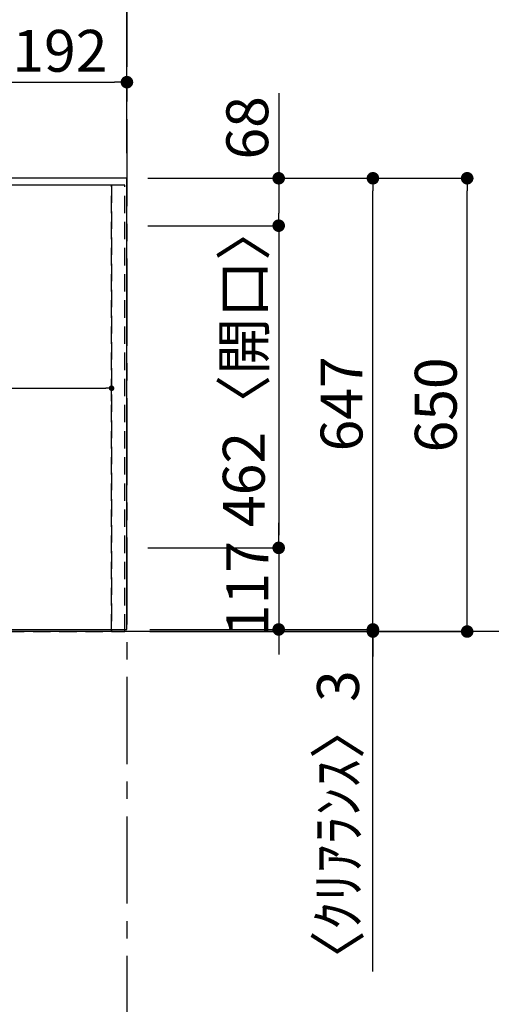
# Model space of a CAD drawing. Extents: x 0 to 26473, y -25 to 8845.
# Drawn here: x 2545 to 3220, y 4468 to 5880 of the extents above; entities that cross this region are included whole.
import ezdxf

# ---------------------------------------------------------------- set-up
doc = ezdxf.new("R2010")
doc.units = 0
doc.header["$LTSCALE"] = 50
doc.header["$MEASUREMENT"] = 0
for name, pattern in [('CENTER', [2, 1.25, -0.25, 0.25, -0.25]), ('DASHED', [0.75, 0.5, -0.25]), ('HIDDEN', [0.375, 0.25, -0.125])]:
    doc.linetypes.add(name, pattern=pattern)
doc.layers.get('0').update_dxf_attribs({"linetype": 'CONTINUOUS'})
doc.layers.get('DEFPOINTS').update_dxf_attribs({"color": 146, "linetype": 'CONTINUOUS'})
for name, color, linetype in [('111-壁仕上', 3, 'CONTINUOUS'), ('121-キャビネット（中）', 253, 'HIDDEN'), ('126-甲板', 2, 'CONTINUOUS'), ('166-寸法B', 11, 'CONTINUOUS')]:
    doc.layers.add(name, color=color, linetype=linetype)
doc.styles.add('KH001', font='txt')
doc.dimstyles.new('KH1xx015', dxfattribs={"dimscale": 10, "dimtxt": 3.8, "dimasz": 0.8, "dimexe": 0.3, "dimexo": 1.2, "dimgap": 0.5, "dimtad": 3, "dimdec": 1, "dimdsep": 46, "dimlunit": 6, "dimtxsty": 'KH001', "dimblk": 'DOT', "dimcen": 1, "dimdle": 1, "dimclrd": 256, "dimclre": 256, "dimclrt": 256, "dimadec": 0, "dimazin": 0, "dimtfac": 1, "dimtdec": 1, "dimtix": 1, "dimtmove": 2, "dimatfit": 3, "dimldrblk": 'CLOSEDBLANK', "dimfxl": 1, "dimtolj": 1, "dimtzin": 0, "dimlwd": -1, "dimlwe": -1, "dimarcsym": 0})
doc.dimstyles.new('KH1xx030', dxfattribs={"dimscale": 30, "dimtxt": 2, "dimasz": 0.6, "dimexe": 0.3, "dimexo": 1.2, "dimgap": 0.5, "dimtad": 3, "dimdec": 1, "dimdsep": 46, "dimlunit": 6, "dimtxsty": 'KH001', "dimblk": 'DOT', "dimcen": 1, "dimdle": 1, "dimclrd": 256, "dimclre": 256, "dimclrt": 256, "dimadec": 0, "dimazin": 0, "dimtfac": 1, "dimtdec": 1, "dimtix": 1, "dimtmove": 2, "dimatfit": 3, "dimldrblk": 'CLOSEDBLANK', "dimfxl": 1, "dimtolj": 1, "dimtzin": 0, "dimlwd": -1, "dimlwe": -1, "dimarcsym": 0})

# ---------------------------------------------------------------- blocks, each defined once
blk = doc.blocks.new('_Dot')
at = {"color": 0, "linetype": 'ByBlock', "lineweight": -2}
blk.add_line((-0.5, 0), (-1, 0), dxfattribs=at)
at = {"color": 0, "linetype": 'ByBlock', "const_width": 0.5}
blk.add_lwpolyline([(-0.25, 0, 1), (0.25, 0, 1)], format="xyb", close=True, dxfattribs=at)
blk = doc.blocks.new('*D41')
at = {"layer": '166-寸法B', "transparency": 16777216}
for p, q in [((2506.5, 5688.4), (2506.5, 5799.2)), ((2524.5, 5790.2), (2680.5, 5790.2)), ((2698.5, 5688.4), (2698.5, 5799.2))]:
    blk.add_line(p, q, dxfattribs=at)
at = {"layer": 'DEFPOINTS', "color": 0, "transparency": 16777216}
for p in [(2698.5, 5790.2), (2506.5, 5652.4), (2698.5, 5652.4)]:
    blk.add_point(p, dxfattribs=at)
at = {"layer": '166-寸法B', "transparency": 16777216, "xscale": 18, "yscale": 18, "zscale": 18, "rotation": 180}
blk.add_blockref('_Dot', (2506.5, 5790.2), dxfattribs=at)
at = {"layer": '166-寸法B', "transparency": 16777216, "xscale": 18, "yscale": 18, "zscale": 18}
blk.add_blockref('_Dot', (2698.5, 5790.2), dxfattribs=at)
at = {"layer": '166-寸法B', "transparency": 16777216, "insert": (2602.5, 5835.2), "char_height": 60, "attachment_point": 5, "style": 'KH001'}
blk.add_mtext('\\A1;192', dxfattribs=at)
blk = doc.blocks.new('_ClosedBlank')
at = {"color": 0, "linetype": 'ByBlock', "lineweight": -2}
for p, q in [((-1, 0.167), (0, 0)), ((-1, 0.167), (-1, -0.167)), ((0, 0), (-1, -0.167))]:
    blk.add_line(p, q, dxfattribs=at)
blk = doc.blocks.new('*D42')
at = {"layer": '166-寸法B', "transparency": 16777216}
for p, q in [((854.5, 5688.4), (854.5, 5934.2)), ((2698.5, 5688.4), (2698.5, 5934.2)), ((872.5, 5925.2), (2680.5, 5925.2))]:
    blk.add_line(p, q, dxfattribs=at)
at = {"layer": 'DEFPOINTS', "color": 0, "transparency": 16777216}
for p in [(2698.5, 5925.2), (854.5, 5652.4), (2698.5, 5652.4)]:
    blk.add_point(p, dxfattribs=at)
at = {"layer": '166-寸法B', "transparency": 16777216, "xscale": 18, "yscale": 18, "zscale": 18, "rotation": 180}
blk.add_blockref('_Dot', (854.5, 5925.2), dxfattribs=at)
at = {"layer": '166-寸法B', "transparency": 16777216, "xscale": 18, "yscale": 18, "zscale": 18}
blk.add_blockref('_Dot', (2698.5, 5925.2), dxfattribs=at)
at = {"layer": '166-寸法B', "transparency": 16777216, "insert": (1776.5, 5975.6), "char_height": 60, "attachment_point": 5, "style": 'KH001'}
blk.add_mtext('\\A1;1,844〈ﾜｰｸﾄｯﾌﾟ寸法〉', dxfattribs=at)
blk = doc.blocks.new('*D43')
at = {"layer": '166-寸法B', "transparency": 16777216}
for p, q in [((2915.9, 5774.6), (2915.9, 5652.4)), ((2740.5, 5652.4), (2924.9, 5652.4)), ((2915.9, 5634.4), (2915.9, 5602.4)), ((2728.5, 5584.4), (2924.9, 5584.4))]:
    blk.add_line(p, q, dxfattribs=at)
at = {"layer": 'DEFPOINTS', "color": 0, "transparency": 16777216}
for p in [(2704.5, 5652.4), (2692.5, 5584.4), (2915.9, 5584.4)]:
    blk.add_point(p, dxfattribs=at)
at = {"layer": '166-寸法B', "transparency": 16777216, "xscale": 18, "yscale": 18, "zscale": 18}
for p, rotation in [((2915.9, 5652.4), 90), ((2915.9, 5584.4), 270)]:
    blk.add_blockref('_Dot', p, dxfattribs=dict(at, rotation=rotation))
at = {"layer": '166-寸法B', "transparency": 16777216, "insert": (2870.9, 5724.7), "char_height": 60, "attachment_point": 5, "rotation": 90, "style": 'KH001'}
blk.add_mtext('\\A1;68', dxfattribs=at)
blk = doc.blocks.new('*D44')
at = {"layer": '166-寸法B', "transparency": 16777216}
for p, q in [((2728.5, 5584.4), (2924.9, 5584.4)), ((2915.9, 5566.4), (2915.9, 5140.4)), ((2728.5, 5122.4), (2924.9, 5122.4))]:
    blk.add_line(p, q, dxfattribs=at)
at = {"layer": 'DEFPOINTS', "color": 0, "transparency": 16777216}
for p in [(2692.5, 5584.4), (2692.5, 5122.4), (2915.9, 5122.4)]:
    blk.add_point(p, dxfattribs=at)
at = {"layer": '166-寸法B', "transparency": 16777216, "xscale": 18, "yscale": 18, "zscale": 18}
for p, rotation in [((2915.9, 5584.4), 90), ((2915.9, 5122.4), 270)]:
    blk.add_blockref('_Dot', p, dxfattribs=dict(at, rotation=rotation))
at = {"layer": '166-寸法B', "transparency": 16777216, "insert": (2865.9, 5384.2), "char_height": 60, "attachment_point": 5, "rotation": 90, "style": 'KH001'}
blk.add_mtext('\\A1;462〈開口〉', dxfattribs=at)
blk = doc.blocks.new('*D45')
at = {"layer": '166-寸法B', "transparency": 16777216}
for p, q in [((2915.9, 5140.4), (2915.9, 5158.4)), ((2728.5, 5122.4), (2924.9, 5122.4)), ((2915.9, 5122.4), (2915.9, 5005.4)), ((2740, 5005.4), (2924.9, 5005.4)), ((2915.9, 4987.4), (2915.9, 4969.4))]:
    blk.add_line(p, q, dxfattribs=at)
at = {"layer": 'DEFPOINTS', "color": 0, "transparency": 16777216}
for p in [(2692.5, 5122.4), (2704, 5005.4), (2915.9, 5005.4)]:
    blk.add_point(p, dxfattribs=at)
at = {"layer": '166-寸法B', "transparency": 16777216, "xscale": 18, "yscale": 18, "zscale": 18}
for p, rotation in [((2915.9, 5122.4), 270), ((2915.9, 5005.4), 90)]:
    blk.add_blockref('_Dot', p, dxfattribs=dict(at, rotation=rotation))
at = {"layer": '166-寸法B', "transparency": 16777216, "insert": (2870.9, 5063.9), "char_height": 60, "attachment_point": 5, "rotation": 90, "style": 'KH001'}
blk.add_mtext('\\A1;117', dxfattribs=at)
blk = doc.blocks.new('*D46')
at = {"layer": '166-寸法B', "transparency": 16777216}
for p, q in [((2728.5, 5652.4), (3059.9, 5652.4)), ((3050.9, 5023.4), (3050.9, 5634.4)), ((2731.5, 5005.4), (3059.9, 5005.4))]:
    blk.add_line(p, q, dxfattribs=at)
at = {"layer": 'DEFPOINTS', "color": 0, "transparency": 16777216}
for p in [(2692.5, 5652.4), (3050.9, 5652.4), (2695.5, 5005.4)]:
    blk.add_point(p, dxfattribs=at)
at = {"layer": '166-寸法B', "transparency": 16777216, "xscale": 18, "yscale": 18, "zscale": 18}
for p, rotation in [((3050.9, 5652.4), 90), ((3050.9, 5005.4), 270)]:
    blk.add_blockref('_Dot', p, dxfattribs=dict(at, rotation=rotation))
at = {"layer": '166-寸法B', "transparency": 16777216, "insert": (3005.9, 5328.9), "char_height": 60, "attachment_point": 5, "rotation": 90, "style": 'KH001'}
blk.add_mtext('\\A1;647', dxfattribs=at)
blk = doc.blocks.new('*D47')
at = {"layer": '166-寸法B', "transparency": 16777216}
for p, q in [((3050.9, 5023.4), (3050.9, 5041.4)), ((2731.5, 5005.4), (3059.9, 5005.4)), ((2731.5, 5002.4), (3059.9, 5002.4)), ((3050.9, 5005.4), (3050.9, 5002.4)), ((3050.9, 5005.4), (3050.9, 5002.4)), ((3050.9, 4514.7), (3050.9, 5002.4)), ((3050.9, 4984.4), (3050.9, 4966.4))]:
    blk.add_line(p, q, dxfattribs=at)
at = {"layer": 'DEFPOINTS', "color": 0, "transparency": 16777216}
for p in [(2695.5, 5005.4), (2695.5, 5002.4), (3050.9, 5002.4)]:
    blk.add_point(p, dxfattribs=at)
at = {"layer": '166-寸法B', "transparency": 16777216, "xscale": 18, "yscale": 18, "zscale": 18}
for p, rotation in [((3050.9, 5005.4), 270), ((3050.9, 5002.4), 90)]:
    blk.add_blockref('_Dot', p, dxfattribs=dict(at, rotation=rotation))
at = {"layer": '166-寸法B', "transparency": 16777216, "insert": (3000.9, 4719.5), "char_height": 60, "attachment_point": 5, "rotation": 90, "style": 'KH001'}
blk.add_mtext('\\A1;〈ｸﾘｱﾗﾝｽ〉3', dxfattribs=at)
blk = doc.blocks.new('*D48')
at = {"layer": '166-寸法B', "transparency": 16777216}
for p, q in [((2728.5, 5652.4), (3194.9, 5652.4)), ((3185.9, 5020.4), (3185.9, 5634.4)), ((2731.5, 5002.4), (3194.9, 5002.4))]:
    blk.add_line(p, q, dxfattribs=at)
at = {"layer": 'DEFPOINTS', "color": 0, "transparency": 16777216}
for p in [(2692.5, 5652.4), (3185.9, 5652.4), (2695.5, 5002.4)]:
    blk.add_point(p, dxfattribs=at)
at = {"layer": '166-寸法B', "transparency": 16777216, "xscale": 18, "yscale": 18, "zscale": 18}
for p, rotation in [((3185.9, 5652.4), 90), ((3185.9, 5002.4), 270)]:
    blk.add_blockref('_Dot', p, dxfattribs=dict(at, rotation=rotation))
at = {"layer": '166-寸法B', "transparency": 16777216, "insert": (3140.9, 5327.4), "char_height": 60, "attachment_point": 5, "rotation": 90, "style": 'KH001'}
blk.add_mtext('\\A1;650', dxfattribs=at)
blk = doc.blocks.new('*D49')
at = {"layer": 'DEFPOINTS', "transparency": 16777216}
for p, q in [((1626.5, 5334.4), (1626.5, 5354.3)), ((2676.5, 5332.9), (2676.5, 5354.3)), ((1634.5, 5351.3), (2668.5, 5351.3))]:
    blk.add_line(p, q, dxfattribs=at)
at = {"layer": 'DEFPOINTS', "color": 0, "transparency": 16777216}
for p in [(2676.5, 5351.3), (1626.5, 5322.4), (2676.5, 5320.9)]:
    blk.add_point(p, dxfattribs=at)
at = {"layer": 'DEFPOINTS', "transparency": 16777216, "xscale": 8, "yscale": 8, "zscale": 8, "rotation": 180}
blk.add_blockref('_Dot', (1626.5, 5351.3), dxfattribs=at)
at = {"layer": 'DEFPOINTS', "transparency": 16777216, "xscale": 8, "yscale": 8, "zscale": 8}
blk.add_blockref('_Dot', (2676.5, 5351.3), dxfattribs=at)
at = {"layer": 'DEFPOINTS', "transparency": 16777216, "insert": (2151.5, 5377.7), "char_height": 38, "attachment_point": 5, "style": 'KH001'}
blk.add_mtext('\\A1;1,050', dxfattribs=at)

msp = doc.modelspace()

# ---------------------------------------------------------------- linework, layer by layer
at = {"layer": '111-壁仕上', "color": 253, "linetype": 'CENTER', "ltscale": 2}
msp.add_line((2698.53, 7937.29), (2698.53, 1159.62), dxfattribs=at)
at = {"layer": '111-壁仕上', "ltscale": 2}
msp.add_line((3267.02, 5002.42), (504.57, 5002.42), dxfattribs=at)
at = {"layer": '121-キャビネット（中）', "ltscale": 2}
msp.add_lwpolyline([(2695.53, 5642.42), (857.53, 5642.42), (857.53, 5002.42)], dxfattribs=at)
at = {"layer": '126-甲板'}
msp.add_lwpolyline([(854.53, 5005.42), (2698.53, 5005.42), (2698.53, 5652.42), (854.53, 5652.42)], close=True, dxfattribs=at)
at = {"layer": 'DEFPOINTS', "linetype": 'DASHED'}
for points in [[(2676.53, 5642.42), (1626.53, 5642.42), (1626.53, 5002.42), (2676.53, 5002.42)], [(2695.53, 5642.42), (2676.53, 5642.42), (2676.53, 5002.42), (2695.53, 5002.42)]]:
    msp.add_lwpolyline(points, close=True, dxfattribs=at)

# ---------------------------------------------------------------- dimensions: what is measured, and where the dimension line sits
at = {"layer": '166-寸法B'}
dim = msp.add_linear_dim(base=(2698.53, 5925.24), p1=(854.53, 5652.42), p2=(2698.53, 5652.42), angle=180, text='<>〈ﾜｰｸﾄｯﾌﾟ寸法〉', dimstyle='KH1xx030', dxfattribs=at)
dim.commit()
dim.dimension.update_dxf_attribs({"geometry": '*D42', "text_midpoint": (1776.53, 5975.55)})
for base, p1, p2, angle, picture, middle in [((2698.53, 5790.24), (2506.53, 5652.42), (2698.53, 5652.42), 180, '*D41', (2602.53, 5835.24)), ((3050.9, 5652.42), (2695.53, 5005.42), (2692.53, 5652.42), 270, '*D46', (3005.9, 5328.92)), ((3185.9, 5652.42), (2695.53, 5002.42), (2692.53, 5652.42), 270, '*D48', (3140.9, 5327.42)), ((2915.9, 5005.42), (2692.53, 5122.42), (2704.03, 5005.42), 270, '*D45', (2870.9, 5063.92))]:
    dim = msp.add_linear_dim(base=base, p1=p1, p2=p2, angle=angle, dimstyle='KH1xx030', dxfattribs=at)
    dim.commit()
    dim.dimension.update_dxf_attribs({"geometry": picture, "text_midpoint": middle})
dim = msp.add_linear_dim(base=(2915.9, 5584.42), p1=(2704.53, 5652.42), p2=(2692.53, 5584.42), angle=270, dimstyle='KH1xx030', override={"dimtmove": 1}, dxfattribs=at)
dim.commit()
dim.dimension.update_dxf_attribs({"geometry": '*D43', "text_midpoint": (2910.7, 5724.73), "dimtype": 128})
dim = msp.add_linear_dim(base=(2915.9, 5122.42), p1=(2692.53, 5584.42), p2=(2692.53, 5122.42), angle=270, text='<>〈開口〉', dimstyle='KH1xx030', dxfattribs=at)
dim.commit()
dim.dimension.update_dxf_attribs({"geometry": '*D44', "text_midpoint": (2865.87, 5384.23), "dimtype": 128})
dim = msp.add_linear_dim(base=(3050.9, 5002.42), p1=(2695.53, 5005.42), p2=(2695.53, 5002.42), angle=270, text='〈ｸﾘｱﾗﾝｽ〉<>', dimstyle='KH1xx030', override={"dimtmove": 1}, dxfattribs=at)
dim.commit()
dim.dimension.update_dxf_attribs({"geometry": '*D47', "text_midpoint": (3034.79, 4719.47), "dimtype": 128})
at = {"layer": 'DEFPOINTS'}
dim = msp.add_linear_dim(base=(2676.53, 5351.28), p1=(1626.53, 5322.42), p2=(2676.53, 5320.92), angle=180, dimstyle='KH1xx015', dxfattribs=at)
dim.commit()
dim.dimension.update_dxf_attribs({"geometry": '*D49', "text_midpoint": (2151.53, 5377.69)})

doc.saveas('drawing.dxf')
